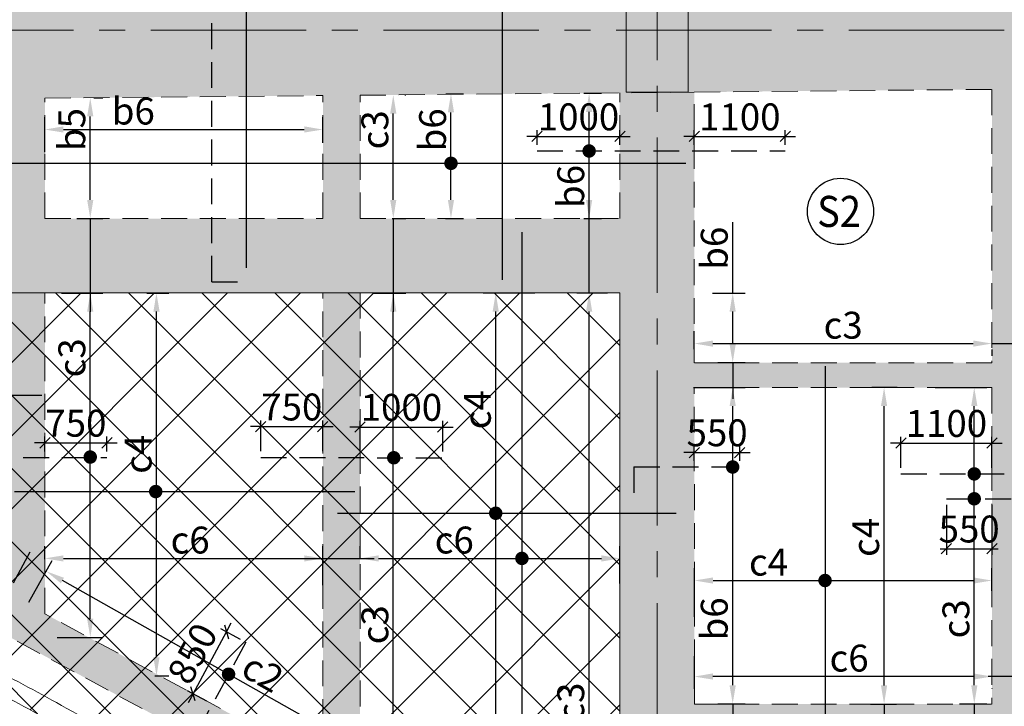
# Model space of a CAD drawing. Units: inches. Extents: x 255902 to 2540378, y -689583 to -68215.
# Drawn here: x 2372719 to 2384621, y -130957 to -122658 of the extents above; entities that cross this region are included whole.
import ezdxf
from ezdxf.enums import TextEntityAlignment as Align

# ---------------------------------------------------------------- set-up
doc = ezdxf.new("R2010")
doc.units = ezdxf.units.IN
doc.header["$LTSCALE"] = 2500
doc.header["$MEASUREMENT"] = 0
doc.header["$PDMODE"] = 2
doc.header["$PDSIZE"] = -50
doc.linetypes.add('CENTER2', pattern=[1.125, 0.75, -0.125, 0.125, -0.125])
doc.linetypes.add('HIDDEN', pattern=[0.375, 0.25, -0.125])
doc.layers.get('Defpoints').update_dxf_attribs({"color": 164})
for name, color, linetype in [('BEAM', 4, 'Continuous'), ('BEAM HATCH', 252, 'Continuous'), ('DIM', 6, 'Continuous'), ('HATCH ST', 3, 'Continuous'), ('HATCH-1', 9, 'Continuous'), ('Reinf', 1, 'Continuous')]:
    doc.layers.add(name, color=color, linetype=linetype)
for name, color, linetype, lineweight in [('Grid', 6, 'CENTER2', 5), ('SLAB MKD.', 1, 'Continuous', 9), ('V.COL', 1, 'Continuous', 25), ('V.NEW HATCH', 33, 'Continuous', 30)]:
    doc.layers.add(name, color=color, linetype=linetype, lineweight=lineweight)
doc.styles.add('LOAD', font='romand.shx', dxfattribs={"height": 325})
doc.styles.add('RD', font='romand.shx', dxfattribs={"height": 325})
doc.dimstyles.new('AR', dxfattribs={"dimtxt": 325, "dimasz": 175, "dimexe": 150, "dimexo": 150, "dimgap": 60, "dimtad": 1, "dimdec": 0, "dimzin": 3, "dimdsep": 46, "dimtxsty": 'LOAD', "dimcen": 0.0625, "dimdle": 150, "dimclrd": 3, "dimclre": 3, "dimclrt": 2, "dimadec": 0, "dimazin": 0, "dimtfac": 1, "dimtdec": 0, "dimtofl": 0, "dimtmove": 0, "dimatfit": 3, "dimfxl": 0, "dimtolj": 1, "dimtzin": 0, "dimarcsym": 0})
doc.dimstyles.new('GR2', dxfattribs={"dimtxt": 325, "dimasz": 125, "dimexe": 75, "dimexo": 75, "dimgap": 75, "dimtad": 1, "dimdec": 0, "dimzin": 3, "dimdsep": 46, "dimtxsty": 'RD', "dimblk1": 'OBLIQUE', "dimblk2": 'OBLIQUE', "dimsah": 1, "dimcen": 0.0625, "dimdle": 75, "dimclrd": 3, "dimclre": 3, "dimclrt": 2, "dimadec": 0, "dimazin": 0, "dimtfac": 1, "dimtdec": 0, "dimtix": 1, "dimtmove": 0, "dimatfit": 3, "dimfxl": 0, "dimtolj": 1, "dimtzin": 0, "dimarcsym": 0})

# ---------------------------------------------------------------- blocks, each defined once
blk = doc.blocks.new('*D1826')
at = {"layer": 'Defpoints', "color": 0, "linetype": 'Continuous'}
for p in [(2378473, -125961), (2379095, -125961, 70), (2378196, -132631, 69)]:
    blk.add_point(p, dxfattribs=at)
at = {"layer": 'DIM', "color": 3, "linetype": 'Continuous', "lineweight": -2}
for p, q in [((2378945, -125961), (2378323, -125961)), ((2378473, -132406), (2378473, -126186)), ((2378346, -132631), (2378623, -132631))]:
    blk.add_line(p, q, dxfattribs=at)
at = {"layer": 'DIM', "color": 3, "linetype": 'Continuous'}
for points in [[(2378436, -126186), (2378511, -126186), (2378473, -125961)], [(2378436, -132406), (2378511, -132406), (2378473, -132631)]]:
    blk.add_solid(points, dxfattribs=at)
at = {"layer": 'DIM', "color": 2, "linetype": 'Continuous', "insert": (2378251, -127372), "char_height": 325, "attachment_point": 5, "rotation": 90, "style": 'LOAD'}
blk.add_mtext('\\A1;c4 ', dxfattribs=at)
blk = doc.blocks.new('_OBLIQUE')
at = {"color": 0, "linetype": 'ByBlock'}
blk.add_line((-0.5, -0.5), (0.5, 0.5), dxfattribs=at)
blk = doc.blocks.new('*D1830')
at = {"layer": 'Defpoints', "color": 0}
for p in [(2375218, -130057), (2375452, -130183, 5), (2375048, -130931, 3)]:
    blk.add_point(p, dxfattribs=at)
at = {"layer": 'DIM', "color": 3, "lineweight": -2}
for p, q in [((2375218, -130057), (2375277, -129947)), ((2374814, -130805), (2375218, -130057)), ((2375386, -130148), (2375152, -130021)), ((2374982, -130895), (2374748, -130769)), ((2374814, -130805), (2374755, -130915))]:
    blk.add_line(p, q, dxfattribs=at)
at = {"layer": 'DIM', "color": 3, "lineweight": -2, "xscale": 125, "yscale": 125, "zscale": 125}
for p, rotation in [((2375218, -130057), 241.632945177472), ((2374814, -130805), 61.63294517747197)]:
    blk.add_blockref('_OBLIQUE', p, dxfattribs=dict(at, rotation=rotation))
at = {"layer": 'DIM', "color": 2, "insert": (2374807, -130318), "char_height": 325, "attachment_point": 5, "rotation": 61.6329, "style": 'RD'}
blk.add_mtext('\\A1;850', dxfattribs=at)
blk = doc.blocks.new('*D1831')
at = {"layer": 'Defpoints', "color": 0}
for p in [(2379974, -124069), (2378974, -124245, 80), (2379974, -124245, 39)]:
    blk.add_point(p, dxfattribs=at)
at = {"layer": 'DIM', "color": 3, "lineweight": -2}
for p, q in [((2378974, -124170), (2378974, -123994)), ((2379974, -124170), (2379974, -123994)), ((2378974, -124069), (2378849, -124069)), ((2378974, -124069), (2379974, -124069)), ((2379974, -124069), (2380099, -124069))]:
    blk.add_line(p, q, dxfattribs=at)
at = {"layer": 'DIM', "color": 3, "lineweight": -2, "xscale": 125, "yscale": 125, "zscale": 125}
blk.add_blockref('_OBLIQUE', (2378974, -124069), dxfattribs=at)
at = {"layer": 'DIM', "color": 3, "lineweight": -2, "xscale": 125, "yscale": 125, "zscale": 125, "rotation": 180}
blk.add_blockref('_OBLIQUE', (2379974, -124069), dxfattribs=at)
at = {"layer": 'DIM', "color": 2, "insert": (2379474, -123832), "char_height": 325, "attachment_point": 5, "style": 'RD'}
blk.add_mtext('\\A1;1000', dxfattribs=at)
blk = doc.blocks.new('*D1832')
at = {"layer": 'Defpoints', "color": 0}
for p in [(2381974, -124069), (2380874, -124244, 80), (2381974, -124245, 39)]:
    blk.add_point(p, dxfattribs=at)
at = {"layer": 'DIM', "color": 3, "lineweight": -2}
for p, q in [((2380874, -124169), (2380874, -123994)), ((2381974, -124170), (2381974, -123994)), ((2380874, -124069), (2380749, -124069)), ((2380874, -124069), (2381974, -124069)), ((2381974, -124069), (2382099, -124069))]:
    blk.add_line(p, q, dxfattribs=at)
at = {"layer": 'DIM', "color": 3, "lineweight": -2, "xscale": 125, "yscale": 125, "zscale": 125}
blk.add_blockref('_OBLIQUE', (2380874, -124069), dxfattribs=at)
at = {"layer": 'DIM', "color": 3, "lineweight": -2, "xscale": 125, "yscale": 125, "zscale": 125, "rotation": 180}
blk.add_blockref('_OBLIQUE', (2381974, -124069), dxfattribs=at)
at = {"layer": 'DIM', "color": 2, "insert": (2381424, -123832), "char_height": 325, "attachment_point": 5, "style": 'RD'}
blk.add_mtext('\\A1;1100', dxfattribs=at)
blk = doc.blocks.new('*D1833')
at = {"layer": 'Defpoints', "color": 0, "linetype": 'Continuous'}
for p in [(2373039, -129325), (2372755, -129829), (2376081, -131707)]:
    blk.add_point(p, dxfattribs=at)
at = {"layer": 'DIM', "color": 3, "linetype": 'Continuous', "lineweight": -2}
for p, q in [((2372829, -129698), (2373113, -129195)), ((2376170, -131093), (2373235, -129436)), ((2376155, -131576), (2376439, -131073))]:
    blk.add_line(p, q, dxfattribs=at)
at = {"layer": 'DIM', "color": 3, "linetype": 'Continuous'}
for points in [[(2373254, -129403), (2373217, -129469), (2373039, -129325)], [(2376188, -131060), (2376151, -131125), (2376366, -131203)]]:
    blk.add_solid(points, dxfattribs=at)
at = {"layer": 'DIM', "color": 2, "linetype": 'Continuous', "insert": (2375614, -130524), "char_height": 325, "attachment_point": 5, "rotation": 330.5557, "style": 'LOAD'}
blk.add_mtext('\\A1; c2', dxfattribs=at)
blk = doc.blocks.new('*D1861')
at = {"layer": 'Defpoints', "color": 0}
for p in [(2384471, -127775), (2383371, -128148), (2384471, -128148)]:
    blk.add_point(p, dxfattribs=at)
at = {"layer": 'DIM', "color": 3, "lineweight": -2}
for p, q in [((2383371, -128073), (2383371, -127700)), ((2384471, -128073), (2384471, -127700)), ((2383371, -127775), (2383246, -127775)), ((2383371, -127775), (2384471, -127775)), ((2384471, -127775), (2384596, -127775))]:
    blk.add_line(p, q, dxfattribs=at)
at = {"layer": 'DIM', "color": 3, "lineweight": -2, "xscale": 125, "yscale": 125, "zscale": 125}
blk.add_blockref('_OBLIQUE', (2383371, -127775), dxfattribs=at)
at = {"layer": 'DIM', "color": 3, "lineweight": -2, "xscale": 125, "yscale": 125, "zscale": 125, "rotation": 180}
blk.add_blockref('_OBLIQUE', (2384471, -127775), dxfattribs=at)
at = {"layer": 'DIM', "color": 2, "insert": (2383921, -127538), "char_height": 325, "attachment_point": 5, "style": 'RD'}
blk.add_mtext('\\A1;1100', dxfattribs=at)
blk = doc.blocks.new('*D1863')
at = {"layer": 'Defpoints', "color": 0, "linetype": 'Continuous'}
for p in [(2383634, -127103), (2384258, -127103), (2383928, -130928, -29)]:
    blk.add_point(p, dxfattribs=at)
at = {"layer": 'DIM', "color": 3, "linetype": 'Continuous', "lineweight": -2}
for p, q in [((2383784, -127103), (2384408, -127103)), ((2384258, -130703), (2384258, -127328)), ((2384078, -130928), (2384408, -130928))]:
    blk.add_line(p, q, dxfattribs=at)
at = {"layer": 'DIM', "color": 3, "linetype": 'Continuous'}
for points in [[(2384221, -127328), (2384296, -127328), (2384258, -127103)], [(2384221, -130703), (2384296, -130703), (2384258, -130928)]]:
    blk.add_solid(points, dxfattribs=at)
at = {"layer": 'DIM', "color": 2, "linetype": 'Continuous', "insert": (2384036, -129900), "char_height": 325, "attachment_point": 5, "rotation": 90, "style": 'LOAD'}
blk.add_mtext('\\A1;c3 ', dxfattribs=at)
blk = doc.blocks.new('*D1864')
at = {"layer": 'Defpoints', "color": 0}
for p in [(2383921, -128448), (2384471, -128448), (2384471, -129052)]:
    blk.add_point(p, dxfattribs=at)
at = {"layer": 'DIM', "color": 3, "lineweight": -2}
for p, q in [((2383921, -128523), (2383921, -129127)), ((2384471, -128523), (2384471, -129127)), ((2383846, -129052), (2384546, -129052))]:
    blk.add_line(p, q, dxfattribs=at)
at = {"layer": 'DIM', "color": 3, "lineweight": -2, "xscale": 125, "yscale": 125, "zscale": 125, "rotation": 180}
blk.add_blockref('_OBLIQUE', (2383921, -129052), dxfattribs=at)
at = {"layer": 'DIM', "color": 3, "lineweight": -2, "xscale": 125, "yscale": 125, "zscale": 125}
blk.add_blockref('_OBLIQUE', (2384471, -129052), dxfattribs=at)
at = {"layer": 'DIM', "color": 2, "insert": (2384196, -128814), "char_height": 325, "attachment_point": 5, "style": 'RD'}
blk.add_mtext('\\A1;550', dxfattribs=at)
blk = doc.blocks.new('*D1870')
at = {"layer": 'Defpoints', "color": 0}
for p in [(2376383, -127576), (2375633, -127949), (2376383, -127949, -22)]:
    blk.add_point(p, dxfattribs=at)
at = {"layer": 'DIM', "color": 3, "lineweight": -2}
for p, q in [((2375633, -127576), (2375508, -127576)), ((2375633, -127874), (2375633, -127501)), ((2375633, -127576), (2376383, -127576)), ((2376383, -127874), (2376383, -127501)), ((2376383, -127576), (2376508, -127576))]:
    blk.add_line(p, q, dxfattribs=at)
at = {"layer": 'DIM', "color": 3, "lineweight": -2, "xscale": 125, "yscale": 125, "zscale": 125}
blk.add_blockref('_OBLIQUE', (2375633, -127576), dxfattribs=at)
at = {"layer": 'DIM', "color": 3, "lineweight": -2, "xscale": 125, "yscale": 125, "zscale": 125, "rotation": 180}
blk.add_blockref('_OBLIQUE', (2376383, -127576), dxfattribs=at)
at = {"layer": 'DIM', "color": 2, "insert": (2376008, -127339), "char_height": 325, "attachment_point": 5, "style": 'RD'}
blk.add_mtext('\\A1;750', dxfattribs=at)
blk = doc.blocks.new('*D1871')
at = {"layer": 'Defpoints', "color": 0}
for p in [(2377833, -127581), (2376833, -127953), (2377833, -127953)]:
    blk.add_point(p, dxfattribs=at)
at = {"layer": 'DIM', "color": 3, "lineweight": -2}
for p, q in [((2376833, -127581), (2376708, -127581)), ((2376833, -127878), (2376833, -127506)), ((2376833, -127581), (2377833, -127581)), ((2377833, -127878), (2377833, -127506)), ((2377833, -127581), (2377958, -127581))]:
    blk.add_line(p, q, dxfattribs=at)
at = {"layer": 'DIM', "color": 3, "lineweight": -2, "xscale": 125, "yscale": 125, "zscale": 125}
blk.add_blockref('_OBLIQUE', (2376833, -127581), dxfattribs=at)
at = {"layer": 'DIM', "color": 3, "lineweight": -2, "xscale": 125, "yscale": 125, "zscale": 125, "rotation": 180}
blk.add_blockref('_OBLIQUE', (2377833, -127581), dxfattribs=at)
at = {"layer": 'DIM', "color": 2, "insert": (2377333, -127343), "char_height": 325, "attachment_point": 5, "style": 'RD'}
blk.add_mtext('\\A1;1000', dxfattribs=at)
blk = doc.blocks.new('*D1872')
at = {"layer": 'Defpoints', "color": 0, "linetype": 'Continuous'}
for p in [(2376839, -125961, -54), (2377235, -125961), (2377035, -132004, -25)]:
    blk.add_point(p, dxfattribs=at)
at = {"layer": 'DIM', "color": 3, "linetype": 'Continuous', "lineweight": -2}
for p, q in [((2376989, -125961), (2377385, -125961)), ((2377235, -131779), (2377235, -126186)), ((2377185, -132004), (2377385, -132004))]:
    blk.add_line(p, q, dxfattribs=at)
at = {"layer": 'DIM', "color": 3, "linetype": 'Continuous'}
for points in [[(2377197, -126186), (2377272, -126186), (2377235, -125961)], [(2377197, -131779), (2377272, -131779), (2377235, -132004)]]:
    blk.add_solid(points, dxfattribs=at)
at = {"layer": 'DIM', "color": 2, "linetype": 'Continuous', "insert": (2377012, -129971), "char_height": 325, "attachment_point": 5, "rotation": 90, "style": 'LOAD'}
blk.add_mtext('\\A1;c3', dxfattribs=at)
blk = doc.blocks.new('*D1873')
at = {"layer": 'Defpoints', "color": 0, "linetype": 'Continuous'}
for p in [(2379975, -129169), (2376833, -129329, -5), (2379975, -129624, 9)]:
    blk.add_point(p, dxfattribs=at)
at = {"layer": 'DIM', "color": 3, "linetype": 'Continuous', "lineweight": -2}
for p, q in [((2376833, -129179), (2376833, -129019)), ((2379975, -129474), (2379975, -129019)), ((2377058, -129169), (2379750, -129169))]:
    blk.add_line(p, q, dxfattribs=at)
at = {"layer": 'DIM', "color": 3, "linetype": 'Continuous'}
for points in [[(2377058, -129132), (2377058, -129207), (2376833, -129169)], [(2379750, -129132), (2379750, -129207), (2379975, -129169)]]:
    blk.add_solid(points, dxfattribs=at)
at = {"layer": 'DIM', "color": 2, "linetype": 'Continuous', "insert": (2377972, -128947), "char_height": 325, "attachment_point": 5, "style": 'LOAD'}
blk.add_mtext('\\A1;c6', dxfattribs=at)
blk = doc.blocks.new('*D1876')
at = {"layer": 'Defpoints', "color": 0}
for p in [(2373773, -127772), (2373023, -127953), (2373773, -127953)]:
    blk.add_point(p, dxfattribs=at)
at = {"layer": 'DIM', "color": 3, "lineweight": -2}
for p, q in [((2373023, -127878), (2373023, -127697)), ((2373773, -127878), (2373773, -127697)), ((2373023, -127772), (2372898, -127772)), ((2373023, -127772), (2373773, -127772)), ((2373773, -127772), (2373898, -127772))]:
    blk.add_line(p, q, dxfattribs=at)
at = {"layer": 'DIM', "color": 3, "lineweight": -2, "xscale": 125, "yscale": 125, "zscale": 125}
blk.add_blockref('_OBLIQUE', (2373023, -127772), dxfattribs=at)
at = {"layer": 'DIM', "color": 3, "lineweight": -2, "xscale": 125, "yscale": 125, "zscale": 125, "rotation": 180}
blk.add_blockref('_OBLIQUE', (2373773, -127772), dxfattribs=at)
at = {"layer": 'DIM', "color": 2, "insert": (2373398, -127535), "char_height": 325, "attachment_point": 5, "style": 'RD'}
blk.add_mtext('\\A1;750', dxfattribs=at)
blk = doc.blocks.new('*D1877')
at = {"layer": 'Defpoints', "color": 0, "linetype": 'Continuous'}
for p in [(2373075, -125961, 33), (2373572, -125961), (2373023, -130123, 13)]:
    blk.add_point(p, dxfattribs=at)
at = {"layer": 'DIM', "color": 3, "linetype": 'Continuous', "lineweight": -2}
for p, q in [((2373225, -125961), (2373722, -125961)), ((2373572, -129898), (2373572, -126186)), ((2373173, -130123), (2373722, -130123))]:
    blk.add_line(p, q, dxfattribs=at)
at = {"layer": 'DIM', "color": 3, "linetype": 'Continuous'}
for points in [[(2373534, -126186), (2373609, -126186), (2373572, -125961)], [(2373534, -129898), (2373609, -129898), (2373572, -130123)]]:
    blk.add_solid(points, dxfattribs=at)
at = {"layer": 'DIM', "color": 2, "linetype": 'Continuous', "insert": (2373349, -126745), "char_height": 325, "attachment_point": 5, "rotation": 90, "style": 'LOAD'}
blk.add_mtext('\\A1;c3', dxfattribs=at)
blk = doc.blocks.new('*D1878')
at = {"layer": 'Defpoints', "color": 0, "linetype": 'Continuous'}
for p in [(2376383, -123985), (2376383, -124297, 92), (2373023, -124410, 94)]:
    blk.add_point(p, dxfattribs=at)
at = {"layer": 'DIM', "color": 3, "linetype": 'Continuous', "lineweight": -2}
for p, q in [((2373023, -124260), (2373023, -123835)), ((2376383, -124147), (2376383, -123835)), ((2373248, -123985), (2376158, -123985))]:
    blk.add_line(p, q, dxfattribs=at)
at = {"layer": 'DIM', "color": 3, "linetype": 'Continuous'}
for points in [[(2373248, -123947), (2373248, -124022), (2373023, -123985)], [(2376158, -123947), (2376158, -124022), (2376383, -123985)]]:
    blk.add_solid(points, dxfattribs=at)
at = {"layer": 'DIM', "color": 2, "linetype": 'Continuous', "insert": (2374092, -123762), "char_height": 325, "attachment_point": 5, "style": 'LOAD'}
blk.add_mtext('\\A1;b6', dxfattribs=at)
blk = doc.blocks.new('*D1879')
at = {"layer": 'Defpoints', "color": 0, "linetype": 'Continuous'}
for p in [(2374104, -125961, 67), (2374372, -125961), (2374201, -130588, -14)]:
    blk.add_point(p, dxfattribs=at)
at = {"layer": 'DIM', "color": 3, "linetype": 'Continuous', "lineweight": -2}
for p, q in [((2374254, -125961), (2374522, -125961)), ((2374372, -130363), (2374372, -126186)), ((2374351, -130588), (2374522, -130588))]:
    blk.add_line(p, q, dxfattribs=at)
at = {"layer": 'DIM', "color": 3, "linetype": 'Continuous'}
for points in [[(2374335, -126186), (2374410, -126186), (2374372, -125961)], [(2374335, -130363), (2374410, -130363), (2374372, -130588)]]:
    blk.add_solid(points, dxfattribs=at)
at = {"layer": 'DIM', "color": 2, "linetype": 'Continuous', "insert": (2374150, -127910), "char_height": 325, "attachment_point": 5, "rotation": 90, "style": 'LOAD'}
blk.add_mtext('\\A1;c4', dxfattribs=at)
blk = doc.blocks.new('*D1890')
at = {"layer": 'Defpoints', "color": 0, "linetype": 'Continuous'}
for p in [(2379602, -125961), (2379974, -125961, -70), (2379320, -133238, 19)]:
    blk.add_point(p, dxfattribs=at)
at = {"layer": 'DIM', "color": 3, "linetype": 'Continuous', "lineweight": -2}
for p, q in [((2379824, -125961), (2379452, -125961)), ((2379602, -133013), (2379602, -126186)), ((2379470, -133238), (2379752, -133238))]:
    blk.add_line(p, q, dxfattribs=at)
at = {"layer": 'DIM', "color": 3, "linetype": 'Continuous'}
for points in [[(2379565, -126186), (2379640, -126186), (2379602, -125961)], [(2379565, -133013), (2379640, -133013), (2379602, -133238)]]:
    blk.add_solid(points, dxfattribs=at)
at = {"layer": 'DIM', "color": 2, "linetype": 'Continuous', "insert": (2379380, -130906), "char_height": 325, "attachment_point": 5, "rotation": 90, "style": 'LOAD'}
blk.add_mtext('\\A1;c3', dxfattribs=at)
blk = doc.blocks.new('*D1891')
at = {"layer": 'Defpoints', "color": 0, "linetype": 'Continuous'}
for p in [(2376383, -129169), (2373023, -129329, -5), (2376383, -129644, 10)]:
    blk.add_point(p, dxfattribs=at)
at = {"layer": 'DIM', "color": 3, "linetype": 'Continuous', "lineweight": -2}
for p, q in [((2373023, -129179), (2373023, -129019)), ((2376383, -129494), (2376383, -129019)), ((2373248, -129169), (2376158, -129169))]:
    blk.add_line(p, q, dxfattribs=at)
at = {"layer": 'DIM', "color": 3, "linetype": 'Continuous'}
for points in [[(2373248, -129132), (2373248, -129207), (2373023, -129169)], [(2376158, -129132), (2376158, -129207), (2376383, -129169)]]:
    blk.add_solid(points, dxfattribs=at)
at = {"layer": 'DIM', "color": 2, "linetype": 'Continuous', "insert": (2374779, -128947), "char_height": 325, "attachment_point": 5, "style": 'LOAD'}
blk.add_mtext('\\A1;c6', dxfattribs=at)
blk = doc.blocks.new('*D1894')
at = {"layer": 'Defpoints', "color": 0, "linetype": 'Continuous'}
for p in [(2379389, -123547, 80), (2379602, -123547), (2379388, -125061, 80)]:
    blk.add_point(p, dxfattribs=at)
at = {"layer": 'DIM', "color": 3, "linetype": 'Continuous', "lineweight": -2}
for p, q in [((2379539, -123547), (2379752, -123547)), ((2379602, -124836), (2379602, -123772)), ((2379538, -125061), (2379752, -125061))]:
    blk.add_line(p, q, dxfattribs=at)
at = {"layer": 'DIM', "color": 3, "linetype": 'Continuous'}
for points in [[(2379565, -123772), (2379640, -123772), (2379602, -123547)], [(2379565, -124836), (2379640, -124836), (2379602, -125061)]]:
    blk.add_solid(points, dxfattribs=at)
at = {"layer": 'DIM', "color": 2, "linetype": 'Continuous', "insert": (2379380, -124673), "char_height": 325, "attachment_point": 5, "rotation": 90, "style": 'LOAD'}
blk.add_mtext('\\A1;b6 ', dxfattribs=at)
blk = doc.blocks.new('*D1990')
at = {"layer": 'Defpoints', "color": 0, "linetype": 'Continuous'}
for p in [(2373467, -123602, -2), (2373572, -123602), (2373259, -125061, 80)]:
    blk.add_point(p, dxfattribs=at)
at = {"layer": 'DIM', "color": 3, "linetype": 'Continuous', "lineweight": -2}
for p, q in [((2373617, -123602), (2373722, -123602)), ((2373572, -124836), (2373572, -123827)), ((2373409, -125061), (2373722, -125061))]:
    blk.add_line(p, q, dxfattribs=at)
at = {"layer": 'DIM', "color": 3, "linetype": 'Continuous'}
for points in [[(2373534, -123827), (2373609, -123827), (2373572, -123602)], [(2373534, -124836), (2373609, -124836), (2373572, -125061)]]:
    blk.add_solid(points, dxfattribs=at)
at = {"layer": 'DIM', "color": 2, "linetype": 'Continuous', "insert": (2373349, -123985), "char_height": 325, "attachment_point": 5, "rotation": 90, "style": 'LOAD'}
blk.add_mtext('\\A1;b5', dxfattribs=at)
blk = doc.blocks.new('*D1991')
at = {"layer": 'Defpoints', "color": 0, "linetype": 'Continuous'}
for p in [(2377224, -123567, 12), (2377235, -123567), (2377073, -125061, 80)]:
    blk.add_point(p, dxfattribs=at)
at = {"layer": 'DIM', "color": 3, "linetype": 'Continuous', "lineweight": -2}
for p, q in [((2377374, -123567), (2377385, -123567)), ((2377235, -124836), (2377235, -123792)), ((2377223, -125061), (2377385, -125061))]:
    blk.add_line(p, q, dxfattribs=at)
at = {"layer": 'DIM', "color": 3, "linetype": 'Continuous'}
for points in [[(2377197, -123792), (2377272, -123792), (2377235, -123567)], [(2377197, -124836), (2377272, -124836), (2377235, -125061)]]:
    blk.add_solid(points, dxfattribs=at)
at = {"layer": 'DIM', "color": 2, "linetype": 'Continuous', "insert": (2377012, -123989), "char_height": 325, "attachment_point": 5, "rotation": 90, "style": 'LOAD'}
blk.add_mtext('\\A1;c3', dxfattribs=at)
blk = doc.blocks.new('*D1994')
at = {"layer": 'Defpoints', "color": 0, "linetype": 'Continuous'}
for p in [(2371508, -128539), (2371307, -128911, -1), (2372573, -129595, 9)]:
    blk.add_point(p, dxfattribs=at)
at = {"layer": 'DIM', "color": 3, "linetype": 'Continuous', "lineweight": -2}
for p, q in [((2371379, -128779), (2371580, -128407)), ((2372576, -129116), (2371706, -128646)), ((2372645, -129463), (2372846, -129091))]:
    blk.add_line(p, q, dxfattribs=at)
at = {"layer": 'DIM', "color": 3, "linetype": 'Continuous'}
for points in [[(2371724, -128613), (2371689, -128679), (2371508, -128539)], [(2372594, -129083), (2372559, -129149), (2372774, -129223)]]:
    blk.add_solid(points, dxfattribs=at)
at = {"layer": 'DIM', "color": 2, "linetype": 'Continuous', "insert": (2372247, -128685), "char_height": 325, "attachment_point": 5, "rotation": 331.6322, "style": 'LOAD'}
blk.add_mtext('\\A1;c2', dxfattribs=at)
blk = doc.blocks.new('*D2101')
at = {"layer": 'Defpoints', "color": 0, "linetype": 'Continuous'}
for p in [(2377719, -123554, 80), (2377932, -123554), (2377718, -125061, 80)]:
    blk.add_point(p, dxfattribs=at)
at = {"layer": 'DIM', "color": 3, "linetype": 'Continuous', "lineweight": -2}
for p, q in [((2377869, -123554), (2378082, -123554)), ((2377932, -124836), (2377932, -123779)), ((2377868, -125061), (2378082, -125061))]:
    blk.add_line(p, q, dxfattribs=at)
at = {"layer": 'DIM', "color": 3, "linetype": 'Continuous'}
for points in [[(2377895, -123779), (2377970, -123779), (2377932, -123554)], [(2377895, -124836), (2377970, -124836), (2377932, -125061)]]:
    blk.add_solid(points, dxfattribs=at)
at = {"layer": 'DIM', "color": 2, "linetype": 'Continuous', "insert": (2377710, -123989), "char_height": 325, "attachment_point": 5, "rotation": 90, "style": 'LOAD'}
blk.add_mtext('\\A1;b6 ', dxfattribs=at)
blk = doc.blocks.new('*D1741')
at = {"layer": 'Defpoints', "color": 0}
for p in [(2381424, -127889), (2380874, -128064, 80), (2381424, -128064, 39)]:
    blk.add_point(p, dxfattribs=at)
at = {"layer": 'DIM', "color": 3, "lineweight": -2}
for p, q in [((2380874, -127989), (2380874, -127814)), ((2381424, -127989), (2381424, -127814)), ((2380874, -127889), (2380749, -127889)), ((2380874, -127889), (2381424, -127889)), ((2381424, -127889), (2381549, -127889))]:
    blk.add_line(p, q, dxfattribs=at)
at = {"layer": 'DIM', "color": 3, "lineweight": -2, "xscale": 125, "yscale": 125, "zscale": 125}
blk.add_blockref('_OBLIQUE', (2380874, -127889), dxfattribs=at)
at = {"layer": 'DIM', "color": 3, "lineweight": -2, "xscale": 125, "yscale": 125, "zscale": 125, "rotation": 180}
blk.add_blockref('_OBLIQUE', (2381424, -127889), dxfattribs=at)
at = {"layer": 'DIM', "color": 2, "insert": (2381149, -127651), "char_height": 325, "attachment_point": 5, "style": 'RD'}
blk.add_mtext('\\A1;550', dxfattribs=at)
blk = doc.blocks.new('*D1742')
at = {"layer": 'Defpoints', "color": 0, "linetype": 'Continuous'}
for p in [(2380713, -127103), (2381338, -127103), (2381008, -130928, -29)]:
    blk.add_point(p, dxfattribs=at)
at = {"layer": 'DIM', "color": 3, "linetype": 'Continuous', "lineweight": -2}
for p, q in [((2380863, -127103), (2381488, -127103)), ((2381338, -130703), (2381338, -127328)), ((2381158, -130928), (2381488, -130928))]:
    blk.add_line(p, q, dxfattribs=at)
at = {"layer": 'DIM', "color": 3, "linetype": 'Continuous'}
for points in [[(2381300, -127328), (2381375, -127328), (2381338, -127103)], [(2381300, -130703), (2381375, -130703), (2381338, -130928)]]:
    blk.add_solid(points, dxfattribs=at)
at = {"layer": 'DIM', "color": 2, "linetype": 'Continuous', "insert": (2381115, -129900), "char_height": 325, "attachment_point": 5, "rotation": 90, "style": 'LOAD'}
blk.add_mtext('\\A1;b6 ', dxfattribs=at)
blk = doc.blocks.new('*D1743')
at = {"layer": 'Defpoints', "color": 0, "linetype": 'Continuous'}
for p in [(2380943, -125961, -22), (2381338, -125961), (2381008, -126803, -29)]:
    blk.add_point(p, dxfattribs=at)
at = {"layer": 'DIM', "color": 3, "linetype": 'Continuous', "lineweight": -2}
for p, q in [((2381338, -125961), (2381338, -125105)), ((2381093, -125961), (2381488, -125961)), ((2381338, -126578), (2381338, -126186)), ((2381158, -126803), (2381488, -126803))]:
    blk.add_line(p, q, dxfattribs=at)
at = {"layer": 'DIM', "color": 3, "linetype": 'Continuous'}
for points in [[(2381300, -126186), (2381375, -126186), (2381338, -125961)], [(2381300, -126578), (2381375, -126578), (2381338, -126803)]]:
    blk.add_solid(points, dxfattribs=at)
at = {"layer": 'DIM', "color": 2, "linetype": 'Continuous', "insert": (2381115, -125420), "char_height": 325, "attachment_point": 5, "rotation": 90, "style": 'LOAD'}
blk.add_mtext('\\A1;b6 ', dxfattribs=at)
blk = doc.blocks.new('*D1744')
at = {"layer": 'Defpoints', "color": 0, "linetype": 'Continuous'}
for p in [(2383168, -127103), (2383477, -127103, -29), (2382853, -130929, -29)]:
    blk.add_point(p, dxfattribs=at)
at = {"layer": 'DIM', "color": 3, "linetype": 'Continuous', "lineweight": -2}
for p, q in [((2383327, -127103), (2383018, -127103)), ((2383168, -130704), (2383168, -127328)), ((2383003, -130929), (2383318, -130929))]:
    blk.add_line(p, q, dxfattribs=at)
at = {"layer": 'DIM', "color": 3, "linetype": 'Continuous'}
for points in [[(2383130, -127328), (2383205, -127328), (2383168, -127103)], [(2383130, -130704), (2383205, -130704), (2383168, -130929)]]:
    blk.add_solid(points, dxfattribs=at)
at = {"layer": 'DIM', "color": 2, "linetype": 'Continuous', "insert": (2382945, -128915), "char_height": 325, "attachment_point": 5, "rotation": 90, "style": 'LOAD'}
blk.add_mtext('\\A1;c4 ', dxfattribs=at)
blk = doc.blocks.new('*D1746')
at = {"layer": 'Defpoints', "color": 0, "linetype": 'Continuous'}
for p in [(2384471, -129436), (2384471, -129709), (2380875, -130027, 46)]:
    blk.add_point(p, dxfattribs=at)
at = {"layer": 'DIM', "color": 3, "linetype": 'Continuous', "lineweight": -2}
for p, q in [((2380875, -129877), (2380875, -129286)), ((2384471, -129559), (2384471, -129286)), ((2381100, -129436), (2384246, -129436))]:
    blk.add_line(p, q, dxfattribs=at)
at = {"layer": 'DIM', "color": 3, "linetype": 'Continuous'}
for points in [[(2381100, -129399), (2381100, -129474), (2380875, -129436)], [(2384246, -129399), (2384246, -129474), (2384471, -129436)]]:
    blk.add_solid(points, dxfattribs=at)
at = {"layer": 'DIM', "color": 2, "linetype": 'Continuous', "insert": (2381771, -129214), "char_height": 325, "attachment_point": 5, "style": 'LOAD'}
blk.add_mtext('\\A1;c4', dxfattribs=at)
blk = doc.blocks.new('*D1748')
at = {"layer": 'Defpoints', "color": 0, "linetype": 'Continuous'}
for p in [(2384471, -126492, 154), (2384471, -126572), (2380874, -126791, 6)]:
    blk.add_point(p, dxfattribs=at)
at = {"layer": 'DIM', "color": 3, "linetype": 'Continuous', "lineweight": -2}
for p, q in [((2380874, -126641), (2380874, -126422)), ((2381099, -126572), (2384246, -126572)), ((2384471, -126642), (2384471, -126722))]:
    blk.add_line(p, q, dxfattribs=at)
at = {"layer": 'DIM', "color": 3, "linetype": 'Continuous'}
for points in [[(2381099, -126535), (2381099, -126610), (2380874, -126572)], [(2384246, -126535), (2384246, -126610), (2384471, -126572)]]:
    blk.add_solid(points, dxfattribs=at)
at = {"layer": 'DIM', "color": 2, "linetype": 'Continuous', "insert": (2382673, -126350), "char_height": 325, "attachment_point": 5, "style": 'LOAD'}
blk.add_mtext('\\A1;c3', dxfattribs=at)
blk = doc.blocks.new('*D1750')
at = {"layer": 'Defpoints', "color": 0, "linetype": 'Continuous'}
for p in [(2380874, -130202, 0), (2380874, -130597), (2384471, -130592, 0)]:
    blk.add_point(p, dxfattribs=at)
at = {"layer": 'DIM', "color": 3, "linetype": 'Continuous', "lineweight": -2}
for p, q in [((2380874, -130352), (2380874, -130747)), ((2384246, -130597), (2381099, -130597)), ((2384471, -130742), (2384471, -130747))]:
    blk.add_line(p, q, dxfattribs=at)
at = {"layer": 'DIM', "color": 3, "linetype": 'Continuous'}
for points in [[(2381099, -130559), (2381099, -130634), (2380874, -130597)], [(2384246, -130559), (2384246, -130634), (2384471, -130597)]]:
    blk.add_solid(points, dxfattribs=at)
at = {"layer": 'DIM', "color": 2, "linetype": 'Continuous', "insert": (2382745, -130374), "char_height": 325, "attachment_point": 5, "style": 'LOAD'}
blk.add_mtext('\\A1;c6', dxfattribs=at)

msp = doc.modelspace()

# ---------------------------------------------------------------- hatches: boundary and pattern name
at = {"layer": 'BEAM HATCH', "linetype": 'ByBlock', "ltscale": 0.1}
for points in [[(2376383.3, -97959.4), (2376833.3, -97959.4), (2376833.3, -125960.7), (2376383.3, -125960.7)], [(2384471.1, -114984.4), (2384771, -114984.4), (2384771, -130929), (2384471.1, -130929)], [(2379974.7, -131378.9), (2380873.3, -131378.9), (2380873.3, -123541.5), (2379973.3, -123541.5)], [(2380873.9, -126803.3), (2396622.3, -126803.3), (2396622.3, -127103.3), (2380873.9, -127103.3)], [(2376833.3, -131895.3), (2376383.3, -131652.3), (2373023.2, -129837.9), (2372573.2, -129594.9), (2371450, -128988.4), (2371307.2, -128911.3), (2371082.5, -129301.4), (2372022.8, -129809.2), (2372873.9, -130268.7), (2373444.4, -130576.8), (2373893.2, -130819.1), (2374582.7, -131191.4), (2375191.2, -131520), (2375898.8, -131902.1), (2376632.8, -132298.4), (2377338, -132679.2), (2377875.6, -132969.5), (2378282.7, -133189.3), (2378651.8, -133388.6), (2379075.4, -133617.3), (2379546.6, -133871.8), (2380050.2, -134143.7), (2380050.2, -133625.7), (2380045.2, -133623.4), (2379975.1, -133591.7)], [(2388219, -130929), (2384771, -130929), (2384471.1, -130929), (2384471, -130929), (2380874.6, -130928.9), (2380874.6, -131378.9), (2384471, -131379), (2384471, -131379), (2384771, -131379), (2384771, -131379), (2388219, -131379)]]:
    msp.add_hatch(color=256, dxfattribs=at).paths.add_polyline_path(points)
h = msp.add_hatch(color=256, dxfattribs=at)
h.paths.add_polyline_path([(2397598.9, -123377.4), (2397598.9, -122184.4), (2396848.9, -122184.4), (2396848.9, -123384.4), (2380798.4, -123533.8), (2380798.4, -122333.8), (2380792.8, -122333.8), (2405399.4, -122104.7), (2405398.4, -122184.4), (2405248.8, -122184.4), (2405248.8, -123306.1)])
h.paths.add_polyline_path([(2380048.4, -123533.8), (2380048.4, -122340.8), (2369447.1, -122439.5), (2369183.2, -123642), (2380798.4, -123533.8)])
h = msp.add_hatch(color=256, dxfattribs=at)
h.paths.add_polyline_path([(2373023.2, -128552.6), (2372573.2, -128313.1), (2372573.2, -129594.9), (2373023.2, -129837.9)])
h.paths.add_polyline_path([(2373023.2, -125960.7), (2372573.2, -125960.7), (2372573.2, -128313.1), (2373023.2, -128552.6)])
h.paths.add_polyline_path([(2373023.2, -123606.2), (2372573.2, -123610.4), (2372573.2, -125060.1), (2373023.2, -125060)])
h = msp.add_hatch(color=256, dxfattribs=at)
h.paths.add_polyline_path([(2376383.3, -125060.7), (2373023.2, -125060.7), (2373023.2, -125060), (2372573.2, -125060.1), (2372573.2, -125060.7), (2368911.8, -125060.7), (2369328.8, -125684), (2368915.3, -125960.7), (2376383.3, -125960.7)])
h.paths.add_polyline_path([(2379973.6, -125060.7), (2376833.3, -125060.7), (2376833.3, -125960.7), (2379973.8, -125960.7)])
h = msp.add_hatch(color=256, dxfattribs=at)
h.paths.add_polyline_path([(2376833.3, -125960.7), (2376383.3, -125960.7), (2376383.3, -130315.9), (2376833.3, -130546.6)])
h.paths.add_polyline_path([(2376833.3, -130546.6), (2376383.3, -130315.9), (2376383.3, -131652.3), (2376833.3, -131895.3)])
at = {"layer": 'HATCH-1', "linetype": 'ByBlock', "ltscale": 0.1}
h = msp.add_hatch(dxfattribs=at)
h.set_pattern_fill('ANSI37', color=256, scale=5000, style=0)
h.set_pattern_definition([(45, (176414.13, -1931.13), (-441.94174, 441.94174), []), (135, (176414.13, -1931.13), (-441.94174, -441.94174), [])])
h.paths.add_polyline_path([(2379973.8, -125960.7), (2372573.2, -125960.7), (2372573.2, -129594.9), (2371307.2, -128911.3), (2371082.5, -129301.4), (2370432.6, -128927), (2371031.6, -127887.2), (2371681.5, -128261.6), (2371307.2, -128911.3), (2372573.2, -129594.9), (2372573.2, -125960.7), (2368915.3, -125960.7), (2368633, -126149.6), (2368128.7, -128447.5), (2368546.8, -128669.7, -0.0156484), (2369188.9, -129026.2, 0.0018352), (2369292.9, -129087.7), (2369445, -129175.8), (2369998.5, -129478.8), (2370231, -129598.1, -0.0149299), (2371058.7, -130049.5, 0.0015557), (2371160.8, -130108.8), (2371267.3, -130169.7), (2371648.2, -130380.3), (2372249.2, -130689.9, -0.015333), (2373165.8, -131177.1, 0.0002691), (2373186.1, -131188.7), (2373369.4, -131292), (2373850.6, -131552.3), (2374194.7, -131728.9), (2374668.2, -131960.2, -0.0133668), (2376353.6, -132832.5), (2376765.1, -133053.1), (2377582.2, -133454.5, -0.0146224), (2379123.8, -134222.4, 0.0009937), (2379253.4, -134291.5), (2379975.2, -134664.1)])
at = {"layer": 'V.NEW HATCH'}
msp.add_hatch(color=33, dxfattribs=at).paths.add_polyline_path([(2380048.5, -122333.8), (2380798.5, -122333.8), (2380798.5, -123533.8), (2380048.5, -123533.8)])

# ---------------------------------------------------------------- linework, layer by layer
at = {"layer": 'BEAM', "linetype": 'HIDDEN', "lineweight": 0, "ltscale": 0.5}
for p, q in [((2376833.3, -123570.7, 97.1), (2380873.3, -123533.1, 80.2)), ((2379973.6, -125060.7, 0), (2379973.3, -123541.5, 0)), ((2380873.3, -123533.1, 80.2), (2384471, -123499.6, 65.1)), ((2380873.9, -126803.3, 0), (2380873.3, -123533.1, 0)), ((2384471, -123499.6, 0), (2384471, -126803.3, 0)), ((2373023.2, -123606.2, 113.1), (2376383.3, -123574.9, 99)), ((2373023.2, -125060.7, 0), (2373023.2, -123606.2, 0)), ((2376383.3, -125060.7, 0), (2376383.3, -123574.9, 0)), ((2376833.3, -125060.7, 0), (2376833.3, -123570.7, 0)), ((2373023.2, -125060.7, 80.5), (2376383.3, -125060.7, 80.5)), ((2376833.3, -125060.7, 80.5), (2379973.6, -125060.7, 80.5)), ((2373023.2, -129837.9, 0), (2373023.2, -125960.7, 0)), ((2376383.3, -131652.3, 0), (2376383.3, -125960.7, 0)), ((2376833.3, -131895.3, 0), (2376833.3, -125960.7, 0)), ((2384471, -126803.3, 0), (2380873.9, -126803.3, 0)), ((2384471, -127103.3, 0), (2380873.9, -127103.3, 0)), ((2380874.6, -130928.9, 0), (2380873.9, -127103.3, 0)), ((2384471, -127103.3, 0), (2384471, -130929, 0)), ((2379975.1, -134103.2, 66.6), (2371082.5, -129301.4, -0.8)), ((2376383.3, -131652.3, 37.8), (2373023.2, -129837.9, 12.3)), ((2380874.6, -130928.9, 0), (2384471, -130929, 0))]:
    msp.add_line(p, q, dxfattribs=at)
at = {"layer": 'BEAM', "color": 4, "lineweight": 0}
for p, q in [((2368915.3, -125960.7, 80.5), (2379973.8, -125960.7, 80.5)), ((2379975.2, -134664.1, 0), (2379973.8, -125960.7, 0))]:
    msp.add_line(p, q, dxfattribs=at)
at = {"layer": 'BEAM', "linetype": 'Continuous', "lineweight": 0, "ltscale": 0.5, "elevation": -178.5}
for points in [[(2336277.9, -106879.9, 0.0128227), (2341575.4, -111000.3, 0.0141011), (2348449.2, -115861.2, -0.0023498), (2354554.8, -119967, 0.0167685), (2359676.9, -123201, -0.0125818), (2360580, -123760.7, 0.0191206), (2362800.1, -125096.7, -0.0144508), (2364438, -126061.6, 0.0189409), (2366532.4, -127270.3, -0.0152053), (2367554.6, -127850.1, 0.0177349), (2368652, -128465.2, -0.0156484), (2369306.8, -128828.6, 0.0176148), (2370308.1, -129379.3, -0.0154011), (2371174.8, -129850.9, 0.0178151), (2372350.9, -130483.6, -0.015333), (2373279.9, -130977.4, 0.0180328), (2374648, -131695.2, -0.0143022), (2376464.8, -132631.1, 0.0178413), (2377678.7, -133245.7, -0.0146224), (2379232.3, -134019.7, 0.0193856), (2381791.8, -135264.5, -0.0138539), (2384029.3, -136322.3, 0.0232143), (2389982.4, -139001.5, 0.005396)], [(2336132.1, -107057.8, 0.0128208), (2341438.1, -111184.9, 0.0140995), (2348321.8, -116052.6, -0.0023498), (2354425.6, -120157.3, 0.0167685), (2359560.7, -123399.5, -0.0125818), (2360454, -123953.1, 0.0191206), (2362689.2, -125298.2, -0.0144508), (2364315.6, -126256.3, 0.0189409), (2366425.1, -127473.7, -0.0152053), (2367435.1, -128046.6, 0.0177349), (2368546.8, -128669.7, -0.0156484), (2369188.9, -129026.2, 0.0176148), (2370204.5, -129584.6, -0.0154011), (2371058.7, -130049.5, 0.0178151), (2372249.2, -130689.9, -0.015333), (2373165.8, -131177.1, 0.0180328), (2374548.5, -131902.6, -0.0143022), (2376353.6, -132832.5, 0.0178413), (2377582.2, -133454.5, -0.0146224), (2379123.8, -134222.4, 0.0193856), (2381699.2, -135475.1, -0.0138539), (2383925.3, -136527.4, 0.0232143), (2389897.9, -139215.4, 0.005402)]]:
    msp.add_lwpolyline(points, format="xyb", dxfattribs=at)
at = {"layer": 'DIM', "color": 3, "linetype": 'Continuous'}
for p, q in [((2379602.4, -125960.7, 83.2), (2379602.4, -124742.3, 83.2)), ((2373571.6, -125060.7, 9.9), (2373571.6, -126187.8, 9.9)), ((2377234.8, -125060.7, 83.2), (2377234.8, -126187.8, 83.2)), ((2384471.1, -126572, 0), (2384908, -126572, 0)), ((2381337.8, -126803.3, 0), (2381337.8, -127240.4, 0)), ((2376052.7, -129169.2, 71), (2377005.1, -129169.2, 71)), ((2384771, -130596.9, 34.7), (2384425.8, -130596.9, 34.7)), ((2381337.7, -130928.5, 0), (2381337.7, -131465.4, 0)), ((2383167.7, -130928.5, 0), (2383167.6, -131378.9, 0)), ((2384258.3, -130928.5, 0), (2384258.2, -131378.9, 0))]:
    msp.add_line(p, q, dxfattribs=at)
at = {"layer": 'Grid', "lineweight": 0}
for p, q in [((2380425.2, -134395.9, 0), (2380418.3, -94123.3, 0)), ((2368680.2, -122784.4, 0), (2426846.6, -122784.4, 0))]:
    msp.add_line(p, q, dxfattribs=at)
at = {"layer": 'HATCH ST', "lineweight": -2, "const_width": 81.2}
for points, elevation in [([(2379567.7, -124265.6, 1), (2379637.1, -124223.5, 1)], 83.2), ([(2377897.7, -124414.7, 1), (2377967.2, -124372.5, 1)], 83.2), ([(2373536.8, -127965.1, 1), (2373606.3, -127922.9, 1)], 9.9), ([(2377205.6, -127973.2, 1), (2377275, -127931, 1)], -4.1), ([(2381302.4, -128085, 1), (2381371.8, -128042.8, 1)], 93.8), ([(2384222.9, -128168.8, 1), (2384292.4, -128126.6, 1)], 0), ([(2374328.3, -128382.2, 1), (2374397.8, -128340, 1)], 13.3), ([(2384223, -128469.4, 1), (2384292.4, -128427.3, 1)], 0), ([(2378438.5, -128644.3, 1), (2378507.9, -128602.1, 1)], 13.3), ([(2378755, -129190.3, 1), (2378824.5, -129148.1, 1)], 13.3), ([(2375208.7, -130590, 1), (2375278.1, -130547.8, 1)], 42)]:
    msp.add_lwpolyline(points, format="xyb", close=True, dxfattribs=dict(at, elevation=elevation))
msp.add_lwpolyline([(2382419.3, -129457.2, 1), (2382488.7, -129415.1, 1)], format="xyb", close=True, dxfattribs=at)
at = {"layer": 'Reinf', "ltscale": 1500}
for p, q in [((2375457.2, -118735.8, 0), (2375457.2, -125655.3, 0)), ((2378551.1, -118732.5), (2378551.1, -125801.7)), ((2367972.7, -124393.6, 13.3), (2380771.9, -124393.6, 13.3)), ((2378789.7, -125224.2, 13.3), (2378789.7, -133967.1, 13.3)), ((2367565.2, -127197.2, 13.3), (2372985.3, -127197.2, 13.3)), ((2372657.2, -128361.1, 13.3), (2376769.3, -128361.1, 13.3)), ((2376559.6, -128623.2, 13.3), (2380653.7, -128623.2, 13.3))]:
    msp.add_line(p, q, dxfattribs=at)
at = {"layer": 'Reinf', "linetype": 'HIDDEN', "ltscale": 0.5}
for p, q in [((2375041, -125826.1, 82.5), (2375040.6, -121288.1, 63.4)), ((2378973.6, -124244.6, 93.8), (2381973.8, -124244.2, 93.8)), ((2375041, -125826.1, 82.5), (2375405.3, -125826.1, 82.5)), ((2371823.3, -127949, 13.3), (2373773.3, -127949, 13.3)), ((2375633.4, -127948, 13.3), (2377833.4, -127953.2, -8.8)), ((2380143.1, -128064.1, 93.8), (2381423.8, -128063.8, 93.8)), ((2380143.1, -128064.1, 93.8), (2380143.1, -128498.1, 93.8)), ((2383371.1, -128147.8, 0), (2385871.1, -128147.5, 0)), ((2383921.1, -128448.4, 0), (2385321.1, -128448.2, 0)), ((2375451.7, -130183.2, 39.4), (2374626.3, -131711.6, 48.1))]:
    msp.add_line(p, q, dxfattribs=at)
at = {"layer": 'Reinf', "linetype": 'Continuous'}
msp.add_line((2382454, -126845.5), (2382454, -131334.8), dxfattribs=at)
at = {"layer": 'SLAB MKD.', "lineweight": -2}
msp.add_circle((2382641.7, -124974.9), 400, dxfattribs=at)
at = {"layer": 'V.COL', "color": 1, "lineweight": 0, "elevation": 80.5}
msp.add_lwpolyline([(2380048.4, -122333.8), (2380798.4, -122333.8), (2380798.4, -123533.8), (2380048.4, -123533.8)], close=True, dxfattribs=at)

# ---------------------------------------------------------------- texts
at = {"layer": 'SLAB MKD.', "ltscale": 0.25, "style": 'RD', "width": 0.9}
msp.add_text('S2', height=375, dxfattribs=at).set_placement((2382623.4, -124974.9), align=Align.MIDDLE_CENTER)

# ---------------------------------------------------------------- dimensions: what is measured, and where the dimension line sits
at = {"layer": 'DIM', "linetype": 'Continuous'}
for base, p1, p2, angle, text, picture, middle, dimtype in [((2379602.4, -123547, 83.2), (2379387.7, -125060.7, 163.7), (2379388.8, -123547, 163.7), 90, 'b6 ', '*D1894', (2379602.4, -124673.2, 83.2), 160), ((2373571.6, -123602.1, 9.9), (2373259.3, -125060.7, 90.4), (2373467, -123602.1, 7.8), 90, 'b5', '*D1990', (2373571.6, -123985, 9.9), 160), ((2377234.8, -123567.1, 83.2), (2377073.2, -125060.7, 163.7), (2377224.2, -123567.1, 95.5), 90, 'c3', '*D1991', (2377234.8, -123988.8, 83.2), 160), ((2377932.4, -123554.4, 83.2), (2377717.7, -125060.7, 163.7), (2377718.8, -123554.4, 163.7), 90, 'b6 ', '*D2101', (2377932.4, -123988.8, 83.2), 160), ((2381337.8, -125960.7, 0), (2381007.5, -126803.3, -28.6), (2380942.7, -125960.7, -22.3), 90, 'b6 ', '*D1743', (2381337.8, -125420.3, 0), 160), ((2373571.6, -125960.7, 9.9), (2373023.3, -130123.2, 22.8), (2373075.4, -125960.7, 43.3), 90, 'c3', '*D1877', (2373571.6, -126745.3, 9.9), 160), ((2374372.1, -125960.7, 13.3), (2374201.3, -130587.8, -1.1), (2374104.4, -125960.7, 80.7), 90, 'c4', '*D1879', (2374372.1, -127910.1, 13.3), 160), ((2377234.8, -125960.7, 83.2), (2377034.8, -132004, 58.4), (2376839.4, -125960.7, 29.5), 90, 'c3', '*D1872', (2377234.8, -129970.6, 83.2), 160), ((2378473.2, -125960.7, 13.3), (2378195.7, -132630.9, 82.2), (2379095.3, -125960.7, 82.9), 90, 'c4 ', '*D1826', (2378473.2, -127372.5, 13.3), 160), ((2379602.4, -125960.7, 83.2), (2379320.3, -133238.1, 102.6), (2379973.8, -125960.7, 13.3), 90, 'c3', '*D1890', (2379602.4, -130905.8, 83.2), 160), ((2381337.7, -127103.3, 0), (2381007.5, -130928.5, -28.6), (2380713.1, -127103.3, 0), 90, 'b6 ', '*D1742', (2381337.7, -129900, 0), 160), ((2383167.7, -127103.3, 0), (2382852.7, -130928.9, -28.6), (2383476.9, -127103.3, -28.6), 90, 'c4 ', '*D1744', (2383167.7, -128914.7, 0), 160), ((2384258.3, -127103.3, 0), (2383928, -130928.5, -28.6), (2383633.6, -127103.3, 0), 90, 'c3 ', '*D1863', (2384258.3, -129900, 0), 160), ((2373039.2, -129325.5, -1.5), (2376081.5, -131706.7, -1.5), (2372755, -129829, -1.5), 150.55569, ' c2', '*D1833', (2375504.9, -130717.4, -1.5), 161), ((2380874.5, -130596.8, 17.4), (2384471, -130592.1, 17.4), (2380874.5, -130202.5, 17.4), 180, 'c6', '*D1750', (2382744.9, -130596.8, 17.4), 160)]:
    dim = msp.add_linear_dim(base=base, p1=p1, p2=p2, angle=angle, text=text, dimstyle='AR', override={"dimasz": 225, "dimclrt": 2}, dxfattribs=at)
    dim.commit()
    dim.dimension.update_dxf_attribs({"geometry": picture, "text_midpoint": middle, "dimtype": dimtype})
for base, p1, p2, text, picture, middle in [((2376383.4, -123985, -0.8), (2373023.3, -124409.9, 92.8), (2376383.4, -124297.2, 91.2), 'b6', '*D1878', (2374092, -123985, -0.8)), ((2384471.1, -126572, 0), (2380873.9, -126790.9, 6.1), (2384471.1, -126491.6, 153.9), 'c3', '*D1748', (2382672.5, -126572, 0)), ((2376383.4, -129169.2, 71), (2373023.3, -129328.8, 66.1), (2376383.4, -129644.1, 81.1), 'c6', '*D1891', (2374778.6, -129169.2, 71)), ((2379974.7, -129169.2, 71), (2376833.4, -129328.8, 66.1), (2379974.7, -129623.5, 80.2), 'c6', '*D1873', (2377972.2, -129169.2, 71)), ((2384471.1, -129436.1, 0), (2380875, -130026.6, 46.1), (2384471.1, -129708.9, 0), 'c4', '*D1746', (2381771.4, -129436.1, 0))]:
    dim = msp.add_linear_dim(base=base, p1=p1, p2=p2, text=text, dimstyle='AR', override={"dimasz": 225, "dimclrt": 2}, dxfattribs=at)
    dim.commit()
    dim.dimension.update_dxf_attribs({"geometry": picture, "text_midpoint": middle, "dimtype": 160})
at = {"layer": 'DIM'}
for base, p1, p2, picture, middle in [((2379973.6, -124069.3, 13.3), (2378973.6, -124244.6, 93.8), (2379973.6, -124245.2, 52.6), '*D1831', (2379473.6, -123831.8, 13.3)), ((2381973.8, -124069.3, 13.3), (2380873.8, -124244.2, 93.8), (2381973.8, -124244.8, 52.6), '*D1832', (2381423.8, -123831.8, 13.3)), ((2376383.4, -127576.3, 13.3), (2375633.4, -127949.1, 13.3), (2376383.4, -127948.9, -8.8), '*D1870', (2376008.4, -127338.8, 13.3)), ((2377833.4, -127580.8, -8.8), (2376833.4, -127953.3, -8.8), (2377833.4, -127953.2, -8.8), '*D1871', (2377333.4, -127343.3, -8.8)), ((2373773.3, -127772.1, 13.3), (2373023.3, -127953.3, 13.3), (2373773.3, -127953.2, 13.3), '*D1876', (2373398.3, -127534.6, 13.3)), ((2384471.1, -127775.1, 0), (2383371.1, -128147.8, 0), (2384471.1, -128147.7, 0), '*D1861', (2383921.1, -127537.6, 0)), ((2381423.8, -127888.9, 13.3), (2380873.8, -128063.8, 93.8), (2381423.8, -128064.4, 52.6), '*D1741', (2381148.8, -127651.4, 13.3))]:
    dim = msp.add_linear_dim(base=base, p1=p1, p2=p2, dimstyle='GR2', dxfattribs=at)
    dim.commit()
    dim.dimension.update_dxf_attribs({"geometry": picture, "text_midpoint": middle})
at = {"layer": 'DIM', "linetype": 'Continuous'}
dim = msp.add_aligned_dim(p1=(2372573.3, -129594.9, 22.1), p2=(2371307.3, -128911.3, 12.5), distance=-423.2, text='c2', dimstyle='AR', override={"dimasz": 225, "dimclrt": 2}, dxfattribs=at)
dim.commit()
dim.dimension.update_dxf_attribs({"geometry": '*D1994', "text_midpoint": (2372247.1, -128684.9, 13.3)})
at = {"layer": 'DIM'}
dim = msp.add_linear_dim(base=(2384471.1, -129051.6, 0), p1=(2383921.1, -128448.4, 0), p2=(2384471.1, -128448.4, 0), dimstyle='GR2', dxfattribs=at)
dim.commit()
dim.dimension.update_dxf_attribs({"geometry": '*D1864', "text_midpoint": (2384196.1, -129051.6, 0), "dimtype": 160})
dim = msp.add_aligned_dim(p1=(2375047.8, -130931.1, 42.1), p2=(2375451.7, -130183.2, 43.6), distance=265.6, dimstyle='GR2', dxfattribs=at)
dim.commit()
dim.dimension.update_dxf_attribs({"geometry": '*D1830', "text_midpoint": (2374807.1, -130318.1, 39)})

doc.saveas('drawing.dxf')
